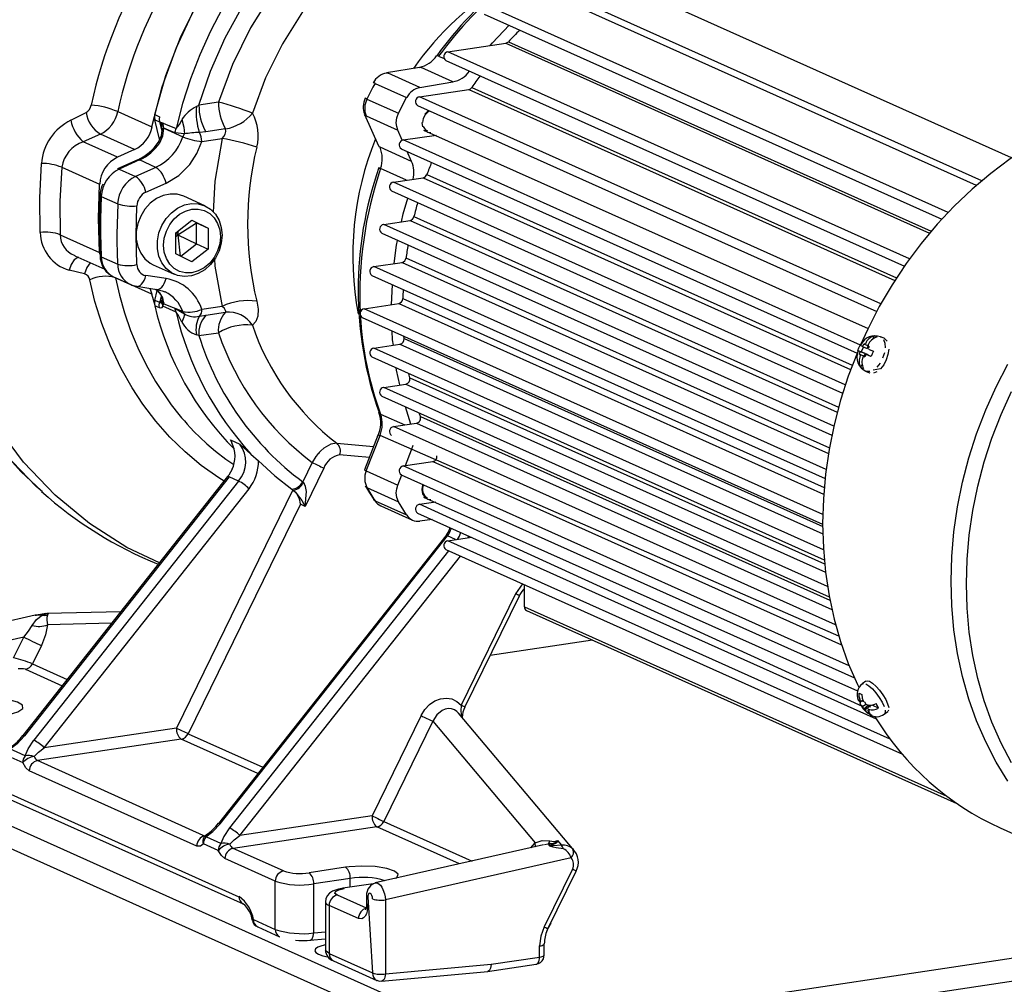
# Model space of a CAD drawing. Units: millimetres. Extents: x 43834 to 55963, y 69861 to 78440.
# Drawn here: x 54045 to 54255, y 73407 to 73613 of the extents above; entities that cross this region are included whole.
import ezdxf

# ---------------------------------------------------------------- set-up
doc = ezdxf.new("R2010")
doc.units = ezdxf.units.MM

# ---------------------------------------------------------------- blocks, each defined once
blk = doc.blocks.new('93020.01_MS - iso')
for p, q in [((-914.72, 404.17), (-998.09, 441.54)), ((-921.09, 399.3), (-1011.77, 439.95)), ((-922.23, 398.32), (-1012.64, 438.85)), ((-928.28, 392.54), (-1026.85, 436.73)), ((-1027.26, 434.85), (-929.64, 391.09)), ((-1035.05, 426.81), (-1022.64, 428.66)), ((-1022.64, 428.66), (-932.23, 388.13)), ((-1022.09, 428.97), (-931.89, 388.53)), ((-936.52, 382.64), (-1035.05, 426.81)), ((-1037.01, 425.87), (-1035.85, 425.35)), ((-1035.46, 424.93), (-937.62, 381.07)), ((-1041.12, 423.49), (-1048.13, 422.29)), ((-1033.99, 420.41), (-1040.74, 423.44)), ((-1041, 419.21), (-1047.75, 422.23)), ((-1041, 419.21), (-1033.99, 420.41)), ((-1050.58, 420.07), (-1043.83, 417.04)), ((-1041.09, 417.21), (-1030.57, 418.79)), ((-1030.57, 418.79), (-939.65, 378.03)), ((-1029.91, 419.22), (-939.29, 378.6)), ((-1083.99, 416.07), (-1088.16, 415.44)), ((-1052.3, 416.74), (-1045.55, 413.71)), ((-1045.55, 413.71), (-1043.83, 417.04)), ((-942.62, 373.07), (-1041.09, 417.21)), ((-1105.49, 414.05), (-1098.18, 410.77)), ((-1088.68, 415.11), (-1088.16, 415.44)), ((-1041.5, 415.33), (-943.52, 371.41)), ((-1115.47, 412.21), (-1112.24, 413.83)), ((-1097.59, 413.42), (-1096.59, 412.97)), ((-1097.57, 412.32), (-1093.03, 410.45)), ((-1096.54, 408.19), (-1097.57, 412.32)), ((-1096.57, 411.87), (-1096.07, 409.87)), ((-1052.79, 413.41), (-1049.83, 406.75)), ((-1052.46, 413.12), (-1045.71, 410.09)), ((-1096.23, 411.36), (-1096.14, 411.16)), ((-1096.21, 411.27), (-1096.11, 410.96)), ((-1096.14, 411.1), (-1096.04, 410.04)), ((-1095.63, 410.55), (-1095.86, 411.72)), ((-1095.63, 410.55), (-1095.64, 410.49)), ((-1095.64, 410.49), (-1091.59, 408.67)), ((-1093.32, 409.51), (-1095.63, 410.55)), ((-1086.66, 409.75), (-1088.07, 409.57)), ((-1082.49, 410.37), (-1086.66, 409.75)), ((-1044.76, 407.94), (-1045.71, 410.09)), ((-1040.22, 410.09), (-945.37, 367.79)), ((-1109.18, 409.23), (-1112.86, 407.62)), ((-1101.88, 405.96), (-1109.18, 409.23)), ((-1091.27, 409.28), (-1093.32, 409.51)), ((-1091.59, 408.67), (-1091.27, 409.28)), ((-1087.55, 407.64), (-1083.21, 408.29)), ((-1044.56, 408), (-1037.45, 409.06)), ((-946.98, 364.26), (-1044.56, 408)), ((-1105.51, 404.33), (-1112.86, 407.62)), ((-1101.88, 405.96), (-1105.51, 404.33)), ((-1042.76, 403.43), (-1049.51, 406.46)), ((-1044.97, 406.12), (-947.72, 362.53)), ((-1042.76, 403.43), (-1043.71, 405.56)), ((-1101.22, 403.76), (-1105.53, 401.82)), ((-1100.85, 403.73), (-1105.16, 401.79)), ((-1097.35, 402.16), (-1100.85, 403.73)), ((-1117.45, 402.18), (-1117.82, 394.93)), ((-1117.45, 402.18), (-1109.35, 398.55)), ((-1105.16, 401.79), (-1101.66, 400.22)), ((-1097.35, 402.16), (-1101.66, 400.22)), ((-1043.83, 399.42), (-1049.39, 401.91)), ((-1046.65, 399), (-1040.31, 399.94)), ((-1040.31, 399.94), (-949.08, 359.05)), ((-1039.51, 400.64), (-948.74, 359.95)), ((-1109.57, 391.24), (-1109.35, 398.55)), ((-1099.49, 396.85), (-1095.17, 398.79)), ((-950.22, 355.77), (-1046.65, 399)), ((-1109, 395.96), (-1105.5, 394.39)), ((-1086.87, 393.97), (-1091.37, 395.99)), ((-1047.05, 397.12), (-950.8, 353.97)), ((-1117.82, 394.93), (-1117.77, 387.77)), ((-1105.5, 394.39), (-1105.67, 387.94)), ((-1109.35, 383.99), (-1109.57, 391.24)), ((-1093.11, 388.16), (-1089.64, 390.91)), ((-1089.64, 390.91), (-1086.18, 389.19)), ((-1048.73, 389.99), (-1043.11, 390.83)), ((-1043.11, 390.83), (-951.94, 349.96)), ((-1042.28, 391.65), (-951.65, 351.03)), ((-1092.64, 387.79), (-1088.68, 390.31)), ((-1088.68, 390.31), (-1086.18, 389.19)), ((-1088.68, 385.85), (-1088.68, 390.31)), ((-1086.18, 389.19), (-1086.18, 384.73)), ((-952.68, 346.93), (-1048.73, 389.99)), ((-1117.77, 387.77), (-1109.35, 383.99)), ((-1093.11, 383.7), (-1093.11, 388.16)), ((-1092.64, 387.79), (-1093.11, 388.02)), ((-1093.11, 387.32), (-1092.64, 387.79)), ((-1092.64, 387.79), (-1092.55, 388.6)), ((-1092.64, 387.79), (-1092.16, 383.23)), ((-1092.64, 387.79), (-1088.68, 385.85)), ((-1049.14, 388.11), (-953.09, 345.05)), ((-1092.05, 383.18), (-1088.68, 385.85)), ((-1086.18, 384.73), (-1089.64, 381.98)), ((-1088.68, 385.85), (-1086.18, 384.73)), ((-1114.79, 383.4), (-1114.64, 383.34)), ((-1114.66, 383.29), (-1108.26, 380.42)), ((-1109.26, 383.58), (-1109.35, 383.99)), ((-1109, 383.1), (-1105.5, 381.53)), ((-1089.64, 381.98), (-1093.11, 383.7)), ((-1043.97, 382.83), (-953.62, 342.33)), ((-1097.92, 381.39), (-1093.42, 379.37)), ((-1050.82, 380.99), (-1044.82, 381.88)), ((-954.32, 337.72), (-1050.82, 380.99)), ((-1044.82, 381.88), (-953.83, 341.09)), ((-1112.56, 379.45), (-1115.84, 380.22)), ((-1106.27, 378.74), (-1102.77, 377.17)), ((-1098.18, 375.11), (-1105.99, 378.61)), ((-1095.17, 378.43), (-1099.49, 379.07)), ((-1051.23, 379.11), (-954.55, 335.76)), ((-1101.43, 376.78), (-1097.12, 376.13)), ((-1098.63, 376.36), (-1098.18, 375.11)), ((-1047.06, 372.85), (-1046.88, 377.16)), ((-1097.5, 372.68), (-1098.18, 375.11)), ((-1097.57, 373.74), (-1097.07, 375.89)), ((-1096.52, 375.37), (-1096.68, 375.54)), ((-1096.19, 374.7), (-1096.57, 373.29)), ((-1096.03, 374.15), (-1096.11, 373.79)), ((-1044.66, 374.15), (-954.73, 333.84)), ((-1096.59, 372.19), (-1097.59, 372.63)), ((-1091.59, 371.41), (-1097.57, 373.74)), ((-1095.88, 373.54), (-1095.64, 373.22)), ((-1095.86, 372.55), (-1095.62, 373.18)), ((-1093.03, 371.29), (-1095.86, 372.55)), ((-1093.03, 371.29), (-1093.32, 372.14)), ((-1093.32, 372.14), (-1091.27, 370.9)), ((-1083.21, 372.5), (-1087.55, 371.85)), ((-1052.91, 371.98), (-1045.53, 373.08)), ((-955.04, 328.1), (-1052.91, 371.98)), ((-1045.53, 373.08), (-954.84, 332.43)), ((-1091.27, 370.9), (-1091.59, 371.41)), ((-1088.07, 370.39), (-1086.66, 370.61)), ((-1086.66, 370.61), (-1082.49, 371.23)), ((-1053.32, 370.1), (-955.06, 326.05)), ((-1088.16, 366.26), (-1088.68, 366.46)), ((-1088.16, 366.26), (-1083.99, 366.88)), ((-1044.39, 365.62), (-1044.44, 366.12)), ((-1044.39, 365.62), (-954.98, 325.53)), ((-944.34, 365.51), (-944.05, 366.2)), ((-941.94, 365.69), (-942.71, 366.02)), ((-1050.82, 363.6), (-1045.26, 364.43)), ((-954.88, 320.59), (-1050.82, 363.6)), ((-1045.26, 364.43), (-955.03, 323.98)), ((-946.35, 363.88), (-946.81, 362.79)), ((-946.63, 364), (-946.55, 363.96)), ((-946.43, 364.23), (-946.55, 363.96)), ((-946.55, 363.96), (-945.54, 363.54)), ((-946.43, 364.23), (-946.3, 364.51)), ((-946.3, 364.51), (-946.16, 364.44)), ((-946.16, 364.44), (-946.01, 364.37)), ((-946.01, 364.37), (-945.4, 364.12)), ((-945.54, 363.54), (-945.32, 364.06)), ((-945.34, 364.27), (-945.41, 364.11)), ((-945.26, 364.04), (-945.41, 364.11)), ((-945.23, 363.7), (-945.35, 363.42)), ((-945.26, 364.04), (-945.1, 363.97)), ((-945.23, 363.7), (-945.1, 363.97)), ((-1051.23, 361.72), (-954.72, 318.45)), ((-947.51, 363.08), (-946.81, 362.79)), ((-947.14, 362.58), (-947.25, 362.3)), ((-947.1, 362.23), (-947.25, 362.3)), ((-946.25, 361.88), (-947.25, 362.3)), ((-947.14, 362.58), (-947.02, 362.85)), ((-947.02, 362.85), (-946.01, 362.43)), ((-947.02, 362.01), (-946.95, 362.17)), ((-946.01, 362.43), (-946.81, 362.79)), ((-946.42, 361.74), (-946.35, 361.9)), ((-946.35, 361.9), (-946.04, 361.77)), ((-946.2, 361.83), (-946.35, 361.9)), ((-946.01, 362.43), (-946.25, 361.88)), ((-946.05, 361.76), (-946.2, 361.83)), ((-945.94, 362.04), (-946.05, 361.76)), ((-945.94, 362.04), (-945.82, 362.32)), ((-945.82, 362.32), (-944.81, 361.9)), ((-945.73, 362.28), (-945.82, 362.32)), ((-944.7, 361.84), (-944.81, 361.9)), ((-946.91, 359.5), (-946.65, 360.12)), ((-1043.16, 357.23), (-954.63, 317.55)), ((-945.8, 358.64), (-945.86, 358.67)), ((-945.8, 358.64), (-945.03, 358.32)), ((-942.71, 359.19), (-944.24, 358.89)), ((-1048.73, 355.22), (-1044, 355.92)), ((-954.02, 312.76), (-1048.73, 355.22)), ((-1044, 355.92), (-954.44, 315.77)), ((-1049.14, 353.34), (-953.64, 310.52)), ((-1042.92, 347.39), (-1044.1, 351.08)), ((-1049.39, 349.53), (-1044.19, 347.2)), ((-1040.89, 349), (-953.5, 309.82)), ((-1046.65, 346.84), (-1041.7, 347.58)), ((-952.28, 304.53), (-1046.65, 346.84)), ((-1041.7, 347.58), (-953.09, 307.85)), ((-1049.88, 345.14), (-1052.83, 337.6)), ((-1052.46, 337.41), (-1049.51, 344.96)), ((-951.61, 302.17), (-1049.51, 344.96)), ((-1081.42, 344.04), (-1079.42, 343.14)), ((-1081.05, 343.41), (-1081.42, 344.04)), ((-1079.42, 343.14), (-1077.05, 341)), ((-1058.74, 343.31), (-1050.87, 342.61)), ((-1042.76, 341.93), (-1042.47, 342.9)), ((-1077.05, 341), (-1075.45, 339.56)), ((-1051.78, 340.27), (-1058.13, 340.84)), ((-1044.1, 338.52), (-1042.76, 341.93)), ((-1064, 339.21), (-1066, 335.1)), ((-1044.56, 338.46), (-1038.22, 339.4)), ((-949.37, 295.78), (-1044.56, 338.46)), ((-1038.22, 339.4), (-951.03, 300.32)), ((-1061.5, 338), (-1065.51, 329.82)), ((-1052.46, 337.41), (-1045.71, 334.39)), ((-1045.71, 334.39), (-1044.87, 336.54)), ((-1044.97, 336.58), (-948.29, 293.24)), ((-1082.04, 336.19), (-1125.74, 280.92)), ((-1081.7, 336.13), (-1125.4, 280.86)), ((-1079.7, 335.23), (-1123.4, 279.96)), ((-1079.7, 335.23), (-1081.7, 336.13)), ((-1065.85, 334.94), (-1066, 335.1)), ((-1121.17, 278.33), (-1077.47, 333.6)), ((-1068.09, 333.33), (-1092.95, 282.55)), ((-1068.31, 333.49), (-1068.09, 333.33)), ((-1068.09, 333.33), (-1067.95, 333.23)), ((-1052.3, 333.84), (-1045.55, 330.81)), ((-1066.51, 330.27), (-1090.46, 281.34)), ((-1065.51, 329.82), (-1066.51, 330.27)), ((-1050.58, 331.03), (-1043.83, 328)), ((-1049.32, 329.93), (-1042.57, 326.9)), ((-1043.83, 328), (-1045.55, 330.81)), ((-1041.09, 330.28), (-1037.57, 330.81)), ((-946.55, 287.15), (-1041.09, 330.28)), ((-1040.22, 331.77), (-947.61, 290.48)), ((-1041.5, 328.4), (-943.63, 284.53)), ((-1038.4, 327.01), (-1041, 326.68)), ((-1034.6, 325.31), (-1034.82, 324.65)), ((-1035.47, 323.57), (-1083.99, 262.2)), ((-1083.65, 262.14), (-1035.12, 323.52)), ((-1033.38, 322.74), (-1035.12, 323.52)), ((-1035.05, 322.49), (-1029.99, 323.24)), ((-940.62, 280.16), (-1035.05, 322.49)), ((-1030.6, 323.15), (-1030.63, 323.53)), ((-1034.91, 320.36), (-1081.65, 261.25)), ((-1035.46, 320.61), (-938.03, 276.94)), ((-1079.42, 259.62), (-1032.31, 319.2)), ((-1019.1, 313.28), (-1020.57, 311.18)), ((-1018.7, 308.4), (-1018.7, 313.1)), ((-1020.57, 311.18), (-1032.2, 287.41)), ((-1031.41, 286.98), (-1019.77, 310.75)), ((-1121.59, 306.59), (-1120.68, 306.88)), ((-1120.96, 306.95), (-1121.16, 306.89)), ((-1120.96, 306.95), (-1120.28, 306.97)), ((-1120.68, 306.88), (-1120.33, 306.91)), ((-1104.84, 307.35), (-1120.62, 306.98)), ((-1120.33, 306.91), (-1120.48, 306.62)), ((-1120.28, 306.97), (-1120.33, 306.91)), ((-1018.7, 308.4), (-928.54, 267.98)), ((-1018.25, 307.62), (-926.44, 266.46)), ((-1123.1, 306.6), (-1159.55, 298.37)), ((-1106.79, 304.89), (-1120.45, 304.57)), ((-1125.53, 301.96), (-1157.37, 294.78)), ((-1127.7, 297.53), (-1125.53, 301.96)), ((-1004.14, 301.3), (-1026, 298.03)), ((-1121.79, 300.15), (-1123.71, 296.25)), ((-1125.2, 295.08), (-1117.34, 291.55)), ((-1123.71, 296.25), (-1116.26, 292.91)), ((-945.81, 292.55), (-946.59, 291.99)), ((-947.1, 288.52), (-947.25, 288.6)), ((-947.14, 288.35), (-947.25, 288.6)), ((-947.14, 288.35), (-947.02, 288.11)), ((-947.11, 288.15), (-947.02, 288.11)), ((-947.1, 288.52), (-946.95, 288.46)), ((-947.02, 288.6), (-946.95, 288.46)), ((-947.02, 288.11), (-946.48, 288.5)), ((-946.38, 288.24), (-946.66, 288.37)), ((-946.42, 288.33), (-946.35, 288.19)), ((-946.2, 288.12), (-946.05, 288.06)), ((-946.05, 288.06), (-945.94, 287.81)), ((-946.55, 287.15), (-945.85, 287.64)), ((-946.43, 286.91), (-946.55, 287.15)), ((-946.3, 286.67), (-946.43, 286.91)), ((-946.3, 286.67), (-945.31, 287.39)), ((-946.16, 286.6), (-946.3, 286.67)), ((-946.16, 286.6), (-946.01, 286.53)), ((-946.01, 286.53), (-945.01, 287.25)), ((-945.94, 286.39), (-946.01, 286.53)), ((-945.94, 287.81), (-945.82, 287.57)), ((-945.26, 286.2), (-945.41, 286.26)), ((-945.34, 286.12), (-945.41, 286.26)), ((-945.26, 286.57), (-945.35, 286.61)), ((-945.23, 286.37), (-945.35, 286.61)), ((-945.01, 287.25), (-945.31, 287.39)), ((-945.26, 286.2), (-945.1, 286.13)), ((-945.23, 286.37), (-945.1, 286.13)), ((-944.86, 286.96), (-945.01, 287.25)), ((-943.12, 286.78), (-944.34, 287.33)), ((-941.92, 285.5), (-941.15, 286.05)), ((-1040.74, 285.2), (-1051.2, 263.83)), ((-1038.25, 283.99), (-1048.71, 262.63)), ((-1038.25, 283.99), (-1016.41, 258.09)), ((-1008.08, 256.45), (-1032.75, 285.7)), ((-944.97, 285.54), (-945.07, 285.47)), ((-1125.26, 276.6), (-1138.62, 282.76)), ((-1092.95, 282.55), (-1121.17, 278.33)), ((-1091.95, 280.17), (-1122.62, 275.59)), ((-1075.59, 272.83), (-1091.95, 280.17)), ((-1090.46, 281.34), (-1074.51, 274.2)), ((-1163.61, 277.47), (-1027.61, 216.5)), ((-1128.94, 276.58), (-1125.77, 275.16)), ((-1083.51, 257.89), (-1122.62, 275.59)), ((-1088.61, 257.37), (-1124.36, 273.39)), ((-1163.61, 272.64), (-1027.61, 211.67)), ((-1132.61, 270.33), (-1079.61, 246.57)), ((-1131.69, 268.77), (-1078.69, 245.01)), ((-1051.2, 263.83), (-1079.42, 259.62)), ((-1050.2, 261.45), (-1080.87, 256.87)), ((-1032.58, 253.55), (-1050.2, 261.45)), ((-1048.71, 262.63), (-1029.84, 254.17)), ((-917.17, 261.25), (-889.77, 248.96)), ((-1011.64, 258.55), (-1010.8, 257.56)), ((-1084.02, 256.44), (-1087.19, 257.87)), ((-1070.12, 252.05), (-1080.87, 256.87)), ((-1014.66, 257.6), (-1050.55, 249.5)), ((-1017.35, 256.99), (-1016.41, 258.09)), ((-1013.6, 257.8), (-1014.44, 257.61)), ((-1013.11, 257.88), (-1013.6, 257.8)), ((-1008.33, 256.71), (-1008.12, 256.42)), ((-1071.86, 249.86), (-1082.61, 254.68)), ((-1008.74, 254.85), (-1048.37, 245.9)), ((-1056.87, 252.84), (-1064.66, 251.67)), ((-1056.12, 252.93), (-1056.87, 252.84)), ((-1008.47, 252.45), (-1014.51, 240.11)), ((-1055.87, 250.46), (-1063.66, 249.29)), ((-1055.87, 248.59), (-1055.87, 250.46)), ((-1013.71, 239.68), (-1007.67, 252.02)), ((-1071.86, 239.59), (-1071.86, 249.86)), ((-1063.66, 238.82), (-1063.66, 249.29)), ((-1050.95, 249.33), (-1057.46, 248.36)), ((-1052.37, 244.09), (-1058.62, 246.9)), ((-1052.37, 246.8), (-1052.37, 245.13)), ((-1052.11, 246.54), (-1051.11, 230.29)), ((-1048.37, 245.9), (-1048.37, 230.1)), ((-828.42, 246.26), (-1027.61, 216.5)), ((-1061.16, 245.48), (-1061.16, 235.18)), ((-1054.11, 241.9), (-1060.36, 244.7)), ((-1060.36, 244.7), (-1060.36, 234.43)), ((-1076.54, 241.69), (-1071.86, 239.59)), ((-1075.62, 240.12), (-1070.94, 238.02)), ((-1027.61, 211.67), (-828.42, 241.43)), ((-1064.48, 237.27), (-1061.16, 237.58)), ((-1063.66, 238.82), (-1061.16, 239.04)), ((-1067.52, 237.29), (-1066.8, 237.23)), ((-1015.46, 233.69), (-1015.46, 236.05)), ((-1014.46, 234.14), (-1014.46, 236.49)), ((-1060.36, 234.43), (-1051.11, 230.29)), ((-1025.81, 232.15), (-1015.46, 233.69)), ((-1059.44, 232.87), (-1050.19, 228.72)), ((-1048.37, 230.1), (-1025.81, 232.15)), ((-1026.56, 230.61), (-1016.17, 232.17)), ((-1049.19, 228.55), (-1026.54, 230.61))]:
    blk.add_line(p, q)
at = {"flags": 128}
for points in [[(-1121.54, 332.95), (-1122.86, 334.04), (-1129.57, 341.06), (-1135.54, 348.97), (-1140.69, 357.71), (-1144.94, 367.21), (-1148.22, 377.38), (-1150.5, 388.1), (-1151.72, 399.25), (-1151.83, 410.71), (-1150.8, 422.37), (-1148.64, 434.06), (-1145.34, 445.64), (-1142.14, 454.17), (-1138.33, 462.48), (-1133.93, 470.52), (-1128.96, 478.21), (-1123.47, 485.5), (-1117.49, 492.33), (-1111.05, 498.63), (-1104.21, 504.34)], [(-1130.91, 342.55), (-1126.17, 337.27), (-1121.79, 333.16)], [(-1096.6, 317.78), (-1103.52, 321.09), (-1111.49, 326.17), (-1118.87, 332.26), (-1125.6, 339.28), (-1131.59, 347.2), (-1136.75, 355.94), (-1141.01, 365.45), (-1144.31, 375.63), (-1146.59, 386.35), (-1147.82, 397.5), (-1147.94, 408.97), (-1146.92, 420.62), (-1144.76, 432.32), (-1141.46, 443.91), (-1138.26, 452.43), (-1134.46, 460.75), (-1130.06, 468.79), (-1125.11, 476.48), (-1119.62, 483.78), (-1113.65, 490.61), (-1107.22, 496.91), (-1100.39, 502.63)], [(-1098.18, 410.77), (-1095.98, 419.35), (-1092.97, 427.73), (-1089.19, 435.81), (-1084.69, 443.47), (-1079.51, 450.64), (-1073.73, 457.21), (-1067.42, 463.11), (-1060.65, 468.26), (-1053.51, 472.61), (-1046.08, 476.09), (-1038.47, 478.66), (-1030.76, 480.29)], [(-1097.59, 413.42), (-1095.21, 421.74), (-1092.08, 429.84), (-1088.22, 437.61), (-1083.68, 444.99), (-1078.52, 451.86), (-1072.79, 458.16), (-1066.57, 463.81), (-1059.93, 468.75), (-1052.95, 472.91), (-1045.7, 476.24), (-1038.28, 478.71), (-1030.76, 480.29)], [(-1026.01, 478.16), (-1030.8, 477.26), (-1035.57, 475.99), (-1040.29, 474.37), (-1044.94, 472.39), (-1049.51, 470.07), (-1053.96, 467.42), (-1058.27, 464.45), (-1062.43, 461.18), (-1066.42, 457.62), (-1070.21, 453.78), (-1073.8, 449.7), (-1077.15, 445.38), (-1080.26, 440.85), (-1083.11, 436.12), (-1085.69, 431.23), (-1087.98, 426.19), (-1089.97, 421.03), (-1091.66, 415.78), (-1093.03, 410.45)], [(-1088.16, 415.44), (-1085.68, 422.66), (-1082.54, 429.79), (-1078.75, 436.73), (-1074.28, 443.46), (-1069.23, 449.75), (-1063.65, 455.52), (-1057.64, 460.68), (-1051.29, 465.13), (-1044.69, 468.83), (-1038.04, 471.72), (-1031.37, 473.83), (-1024.76, 475.18), (-1018.15, 475.81), (-1015.46, 475.76)], [(-1040.35, 466.3), (-1047.43, 462.73), (-1054.33, 458.2), (-1060.91, 452.74), (-1066.99, 446.45), (-1072.44, 439.47), (-1077.13, 431.95), (-1080.99, 424.09), (-1083.99, 416.07)], [(-1036.65, 459.88), (-1043.32, 456.5), (-1049.69, 452.29), (-1055.65, 447.31), (-1061.14, 441.63), (-1066.06, 435.33), (-1070.34, 428.51), (-1073.93, 421.27), (-1076.76, 413.7)], [(-1025.99, 428.16), (-1025.53, 428.74), (-1021.94, 432.46)], [(-1022.64, 428.66), (-1022.35, 428.76), (-1022.09, 428.97)], [(-1041.12, 423.49), (-1040.98, 423.5), (-1040.74, 423.44)], [(-1048.13, 422.29), (-1047.99, 422.3), (-1047.75, 422.23)], [(-883.26, 416.97), (-887.96, 416.09), (-892.63, 414.88), (-897.27, 413.34), (-901.84, 411.46), (-906.34, 409.27), (-910.74, 406.77), (-915.02, 403.96), (-919.16, 400.87), (-923.15, 397.51), (-926.97, 393.89), (-930.6, 390.02), (-934.03, 385.93), (-937.24, 381.62), (-940.22, 377.13), (-942.96, 372.46), (-945.44, 367.64), (-947.02, 364.17)], [(-1038.85, 414.15), (-1039.21, 413.97), (-1039.86, 413.39), (-1040.29, 412.61), (-1040.44, 411.74)], [(-1039.08, 414.25), (-1039.28, 414.14), (-1039.98, 413.51)], [(-1097.59, 413.42), (-1097.65, 412.86), (-1097.57, 412.32)], [(-1096.59, 412.97), (-1096.65, 412.41), (-1096.57, 411.87)], [(-1091.82, 412.34), (-1091.37, 410.7), (-1091.27, 409.28)], [(-1052.46, 413.12), (-1052.67, 413.25), (-1052.79, 413.41)], [(-1046.04, 411.67), (-1045.91, 412.71), (-1045.55, 413.71)], [(-1096.04, 410.08), (-1096.21, 408.9), (-1096.86, 407.48)], [(-1096.52, 407.42), (-1095.85, 408.86), (-1095.64, 410.49)], [(-1096.11, 411.13), (-1096.11, 411.33), (-1095.86, 411.72)], [(-1096.03, 410.06), (-1096.04, 410.08), (-1095.99, 410.23), (-1095.85, 410.37)], [(-1095.63, 410.55), (-1095.74, 410.5), (-1095.77, 410.48), (-1095.79, 410.47), (-1095.8, 410.44), (-1095.83, 410.39), (-1095.84, 410.38), (-1095.85, 410.37)], [(-1045.71, 410.09), (-1045.95, 410.85), (-1046.04, 411.67)], [(-1040.61, 411.71), (-1040.45, 410.81)], [(-1040.29, 410.91), (-1039.86, 410.25), (-1039.39, 409.94)], [(-1039.98, 410.1), (-1039.28, 409.68), (-1038.64, 409.6)], [(-1090.13, 402.79), (-1088.63, 405.1), (-1087.55, 407.64)], [(-1083.21, 408.29), (-1084.77, 399.23), (-1085.15, 392.63)], [(-1096.82, 407.47), (-1096.8, 407.51), (-1096.52, 407.42)], [(-1049.83, 406.75), (-1049.72, 406.59), (-1049.51, 406.46)], [(-915.56, 271.2), (-918.04, 275.28), (-920.25, 279.57), (-922.19, 284.05), (-923.85, 288.71), (-925.21, 293.52), (-926.28, 298.47), (-927.04, 303.52), (-927.5, 308.67), (-927.66, 313.88), (-927.5, 319.14), (-927.04, 324.42), (-926.28, 329.71), (-925.21, 334.97), (-923.85, 340.19), (-922.19, 345.34), (-920.25, 350.4), (-918.04, 355.36), (-915.56, 360.18)], [(-1122.01, 388.26), (-1122.12, 395.63), (-1121.79, 402.99)], [(-1095.17, 398.79), (-1092.46, 400.45), (-1090.13, 402.79)], [(-924.39, 313.28), (-924.24, 318.49), (-923.78, 323.72), (-923.01, 328.95), (-921.95, 334.16), (-920.58, 339.33), (-918.93, 344.42), (-916.99, 349.43), (-914.77, 354.32)], [(-914.77, 275.11), (-916.99, 279.35), (-918.93, 283.77), (-920.58, 288.37), (-921.95, 293.13), (-923.01, 298.02), (-923.78, 303.02), (-924.24, 308.12), (-924.39, 313.28)], [(-1091.37, 395.99), (-1091.4, 396), (-1092.79, 396.41), (-1094.27, 396.46), (-1095.76, 396.14), (-1097.21, 395.48), (-1098.53, 394.5), (-1099.67, 393.25), (-1100.58, 391.78), (-1101.21, 390.17), (-1101.53, 388.49), (-1101.53, 386.82), (-1101.21, 385.24), (-1100.58, 383.82), (-1099.67, 382.62), (-1098.53, 381.71), (-1097.92, 381.39)], [(-1044.93, 390.56), (-1044.58, 392.25), (-1043.61, 395.57)], [(-1101.41, 381.42), (-1101.57, 387.65), (-1101.41, 393.94)], [(-1083.21, 387.7), (-1083.38, 386.02), (-1083.86, 384.36), (-1084.63, 382.82), (-1085.66, 381.45), (-1086.9, 380.33), (-1088.29, 379.5), (-1089.77, 379.01), (-1091.26, 378.88), (-1092.71, 379.11), (-1094.03, 379.69), (-1095.17, 380.6), (-1096.08, 381.8), (-1096.71, 383.22), (-1097.03, 384.8), (-1097.03, 386.48), (-1096.71, 388.16), (-1096.08, 389.77), (-1095.17, 391.23), (-1094.03, 392.48), (-1092.71, 393.46), (-1091.26, 394.13), (-1089.77, 394.44), (-1088.29, 394.39), (-1086.9, 393.98), (-1085.66, 393.23), (-1084.63, 392.17), (-1083.86, 390.85), (-1083.38, 389.34), (-1083.21, 387.7)], [(-1095.71, 385.54), (-1095.55, 387.07), (-1095.1, 388.56), (-1094.38, 389.95), (-1093.42, 391.17), (-1092.27, 392.14), (-1090.99, 392.84), (-1089.64, 393.21), (-1088.29, 393.24), (-1087.01, 392.93), (-1085.86, 392.3), (-1084.9, 391.37), (-1084.18, 390.2), (-1083.73, 388.83), (-1083.58, 387.35), (-1083.73, 385.82), (-1084.18, 384.33), (-1084.9, 382.94), (-1085.86, 381.72), (-1087.01, 380.75), (-1088.29, 380.06), (-1089.64, 379.68), (-1090.99, 379.65), (-1092.27, 379.96), (-1093.42, 380.59), (-1094.38, 381.52), (-1095.1, 382.7), (-1095.55, 384.06), (-1095.71, 385.54)], [(-1046.46, 381.64), (-1045.97, 385.53), (-1045.75, 386.59)], [(-1113.8, 382.93), (-1114.03, 382.95), (-1114.75, 382.44), (-1115.39, 381.45), (-1115.84, 380.22)], [(-1084.86, 382.66), (-1084.77, 381.1), (-1083.21, 372.5)], [(-1111.35, 381.81), (-1112.08, 380.76), (-1112.56, 379.45)], [(-1105.99, 378.61), (-1105.12, 374.86), (-1104.04, 371.11), (-1102.74, 367.38), (-1101.22, 363.68), (-1099.45, 360.04), (-1097.44, 356.48), (-1094.05, 351.47), (-1093.54, 350.8), (-1093, 350.11), (-1092.44, 349.43), (-1091.87, 348.74), (-1091.27, 348.05), (-1090.66, 347.36), (-1090.05, 346.69), (-1089.16, 345.76), (-1087.97, 344.58), (-1086.48, 343.19), (-1084.65, 341.61), (-1082.45, 339.9), (-1080.73, 338.78)], [(-1101.44, 376.78), (-1101.36, 376.77), (-1101.04, 376.81), (-1100.71, 376.96), (-1100.4, 377.22), (-1100.12, 377.58), (-1099.86, 378.02), (-1099.65, 378.52), (-1099.49, 379.07)], [(-1097.12, 376.13), (-1097.04, 376.12), (-1096.72, 376.16), (-1096.4, 376.31), (-1096.09, 376.57), (-1095.8, 376.93), (-1095.55, 377.37), (-1095.33, 377.87), (-1095.17, 378.43)], [(-1082.8, 335.23), (-1083.94, 335.91), (-1087.65, 338.56), (-1091.13, 341.47), (-1094.37, 344.63), (-1097.37, 348.02), (-1100.11, 351.63), (-1102.42, 355.13), (-1104.76, 359.26), (-1107.04, 364.08), (-1108.88, 368.84), (-1110.34, 373.55), (-1111.47, 378.18)], [(-1102.79, 377.22), (-1102.46, 377.04), (-1101.43, 376.78)], [(-1097.42, 376.18), (-1097.07, 375.89), (-1096.74, 375.49)], [(-1096.52, 375.37), (-1096.96, 375.84), (-1097.32, 376.16)], [(-1097.12, 376.12), (-1095.99, 375.85), (-1095.4, 375.57)], [(-1096.76, 375.57), (-1096.23, 374.8), (-1096.04, 374.11)], [(-1095.64, 373.22), (-1095.85, 374.3), (-1096.52, 375.37)], [(-1096.03, 374.12), (-1096.03, 374.01), (-1095.88, 373.54)], [(-1095.5, 375.66), (-1095.5, 375.66), (-1095.36, 375.59)], [(-1097.57, 373.74), (-1097.65, 373.18), (-1097.59, 372.63)], [(-1096.59, 372.19), (-1096.65, 372.74), (-1096.57, 373.29)], [(-1095.86, 372.55), (-1096.17, 372.16), (-1096.37, 372.13), (-1096.59, 372.19)], [(-1096.11, 373.79), (-1096.33, 373.36), (-1096.45, 373.28), (-1096.57, 373.29)], [(-1096.11, 373.79), (-1096.11, 373.17), (-1095.86, 372.55)], [(-1082.49, 371.23), (-1082.39, 371.4), (-1082.46, 371.65), (-1082.72, 372.02), (-1083.21, 372.5)], [(-1075.83, 373.6), (-1075.55, 371.89), (-1075.6, 370.41), (-1076.01, 369.24), (-1076.76, 368.49)], [(-1091.27, 370.9), (-1091.37, 370.21), (-1091.82, 369.15)], [(-1046.67, 364.22), (-1046.82, 365.38), (-1046.9, 367.22)], [(-942.71, 366.02), (-942.54, 365.93)], [(-941.94, 365.69), (-941.76, 365.61), (-941.29, 365.1)], [(-947.51, 363.08), (-947.3, 363.65), (-947.03, 364.19)], [(-947.03, 364.19), (-946.92, 364.12), (-946.63, 364)], [(-942.06, 365.42), (-941.78, 364.64), (-941.71, 363.66)], [(-947.49, 363.06), (-947.65, 362.69), (-949.59, 357.62), (-951.25, 352.47), (-952.61, 347.25), (-953.68, 341.99), (-954.44, 336.71), (-954.9, 331.42), (-955.06, 326.16), (-954.9, 320.95), (-954.44, 315.8), (-953.68, 310.75), (-952.61, 305.8), (-951.25, 300.99), (-949.59, 296.34), (-947.65, 291.85), (-947.35, 291.23)], [(-947.11, 362.89), (-947.4, 363.03), (-947.51, 363.08)], [(-944.71, 361.83), (-945.31, 362.09), (-945.73, 362.28)], [(-945.26, 363.38), (-944.8, 363.18), (-944.23, 362.93)], [(-944.23, 362.93), (-944.5, 362.39), (-944.71, 361.83)], [(-941.88, 362.56), (-942.25, 361.43)], [(-940.94, 363.34), (-941.11, 362.23), (-941.48, 361.11)], [(-1045.28, 355.73), (-1045.97, 358.87), (-1046.04, 359.39)], [(-942.81, 360.39), (-943.49, 359.52)], [(-941.48, 361.11), (-942.03, 360.06), (-942.71, 359.19)], [(-1043.16, 357.23), (-1043.27, 357.8), (-1043.35, 358.19)], [(-944.99, 358.58), (-945.67, 358.59), (-945.8, 358.64)], [(-944.9, 358.27), (-945.03, 358.32)], [(-943.46, 358.57), (-944.21, 358.25)], [(-1040.89, 349), (-1041.08, 349.56), (-1041.14, 349.75)], [(-1058.74, 343.31), (-1059.99, 343.13), (-1061.48, 342.28), (-1062.13, 341.71), (-1062.48, 341.34), (-1062.67, 341.14), (-1062.76, 341.04), (-1062.8, 340.98), (-1062.82, 340.95), (-1062.84, 340.94), (-1062.84, 340.93), (-1062.84, 340.93), (-1062.85, 340.93), (-1062.85, 340.93), (-1062.85, 340.93), (-1062.85, 340.93), (-1062.85, 340.93), (-1062.85, 340.93), (-1062.85, 340.93), (-1062.85, 340.93), (-1062.85, 340.93), (-1062.89, 340.87), (-1063.21, 340.46), (-1064, 339.21)], [(-1075.45, 339.56), (-1071.99, 336.37), (-1068.31, 333.49)], [(-1081.09, 337.76), (-1081.79, 336.52), (-1082.05, 336.19)], [(-1065.51, 329.82), (-1065.23, 332.98), (-1065.4, 334.06), (-1065.6, 334.6), (-1065.72, 334.8), (-1065.85, 334.94)], [(-1052.3, 333.84), (-1052.51, 333.98), (-1052.61, 334.12)], [(-1052.58, 334.12), (-1051.78, 332.71), (-1050.85, 331.29)], [(-1046.04, 332.71), (-1045.95, 333.56), (-1045.71, 334.39)], [(-1040.38, 334.52), (-1040.45, 334.34), (-1040.61, 333.4), (-1040.45, 332.5), (-1039.98, 331.78), (-1039.28, 331.36), (-1038.64, 331.29)], [(-1067.95, 333.23), (-1067.57, 332.87), (-1067.2, 332.37)], [(-1067.2, 332.37), (-1066.22, 331.07), (-1065.51, 329.82)], [(-1045.55, 330.81), (-1045.91, 331.71), (-1046.04, 332.71)], [(-1050.87, 331.27), (-1050.79, 331.17), (-1050.58, 331.03)], [(-1034.82, 324.65), (-1035.4, 323.67), (-1035.47, 323.58)], [(-1120.28, 306.97), (-1121.61, 306.78), (-1122.47, 306.67), (-1122.73, 306.64), (-1122.82, 306.63), (-1122.88, 306.62), (-1122.89, 306.62), (-1122.9, 306.62), (-1122.91, 306.62), (-1122.91, 306.62), (-1122.9, 306.63), (-1122.86, 306.63), (-1122.12, 306.76), (-1120.96, 306.95)], [(-1121.16, 306.91), (-1122.79, 306.62), (-1122.81, 306.61)], [(-1120.68, 306.88), (-1120.48, 306.93), (-1120.28, 306.97)], [(-1123.74, 304.42), (-1122.83, 305.68), (-1121.59, 306.59)], [(-1123.1, 306.6), (-1123.08, 306.6), (-1122.81, 306.6)], [(-1121.59, 306.59), (-1122.18, 306.59), (-1122.63, 306.59), (-1122.81, 306.6), (-1122.95, 306.6), (-1123.05, 306.6), (-1123.1, 306.6), (-1123.1, 306.6)], [(-1121.59, 306.59), (-1121.02, 306.55), (-1120.48, 306.62)], [(-1125.53, 301.96), (-1124.51, 303.2), (-1123.74, 304.42)], [(-1120.45, 304.57), (-1120.89, 302.44), (-1121.79, 300.15)], [(-946.58, 292), (-946.35, 292.07)], [(-945.81, 292.55), (-945.57, 292.63), (-945.05, 292.51)], [(-945.05, 292.51), (-944.39, 292.1), (-943.65, 291.44), (-942.9, 290.6), (-942.19, 289.64), (-941.6, 288.64), (-941.18, 287.71), (-940.96, 286.92)], [(-945.83, 291.95), (-945.17, 291.55), (-944.43, 290.89), (-943.67, 290.04), (-942.97, 289.08), (-942.38, 288.09), (-941.95, 287.16)], [(-1128.64, 285.46), (-1126.79, 285.98), (-1125.73, 286.68), (-1125.79, 287.44), (-1126.85, 288.08), (-1128.73, 288.59), (-1131.39, 288.91), (-1134.31, 288.93), (-1136.87, 288.7)], [(-1040.74, 285.2), (-1039.94, 286.49), (-1038.95, 287.54), (-1037.81, 288.32), (-1036.59, 288.79), (-1035.36, 288.94), (-1034.18, 288.75), (-1033.11, 288.24), (-1032.2, 287.41)], [(-947.47, 288.51), (-947.47, 288.49), (-947.2, 288.2), (-947.11, 288.15)], [(-947.02, 288.6), (-947.24, 289.26), (-947.27, 289.96)], [(-947.27, 289.96), (-947, 289.81), (-946.67, 289.69)], [(-946.63, 287.19), (-946.93, 287.41), (-947.03, 287.82), (-946.88, 288.19)], [(-946.67, 289.69), (-946.63, 288.94), (-946.42, 288.33)], [(-1032.77, 285.69), (-1033.11, 286.06), (-1033.64, 286.42), (-1034.25, 286.63), (-1034.91, 286.69), (-1035.6, 286.59), (-1036.26, 286.32), (-1037.4, 285.39), (-1038.25, 283.99)], [(-1032.2, 287.41), (-1032.29, 286.17), (-1032.16, 285)], [(-945.07, 285.47), (-945.6, 285.88), (-945.94, 286.39)], [(-945.34, 286.12), (-944.97, 285.58), (-944.47, 285.2)], [(-941.73, 286.36), (-941.74, 285.78), (-941.92, 285.49)], [(-940.97, 286.34), (-941.15, 286.05)], [(-944.47, 285.2), (-944.8, 285.32), (-945.07, 285.47)], [(-1125.4, 280.86), (-1126.94, 279.19), (-1128.43, 278.02)], [(-1125.71, 280.89), (-1125.69, 280.94), (-1125.4, 280.86)], [(-1125.26, 276.6), (-1124.62, 278.13), (-1123.4, 279.96)], [(-1123.33, 276.47), (-1122.38, 277.4), (-1121.17, 278.33)], [(-1124.36, 273.39), (-1125.12, 274.03), (-1125.77, 275.16)], [(-1086.68, 259.31), (-1085.19, 260.48), (-1083.65, 262.14)], [(-1083.96, 262.18), (-1083.94, 262.23), (-1083.65, 262.14)], [(-1081.65, 261.25), (-1082.87, 259.42), (-1083.51, 257.89)], [(-1086.53, 259.8), (-1087.08, 259.29), (-1087.12, 259.23)], [(-1087.12, 259.25), (-1087.12, 259.24), (-1087.12, 259.25)], [(-1086.52, 259.8), (-1086.57, 259.78), (-1086.67, 259.59), (-1086.68, 259.31)], [(-1081.58, 257.75), (-1080.63, 258.68), (-1079.42, 259.62)], [(-1016.41, 258.09), (-1014.94, 258.52), (-1013.26, 258.5)], [(-1013.6, 257.8), (-1013.41, 258.06), (-1013.26, 258.5)], [(-1012.65, 257.72), (-1011.84, 258.05), (-1011.65, 258.29), (-1011.64, 258.55)], [(-1087.19, 257.87), (-1087.84, 257.32), (-1088.61, 257.37)], [(-1082.61, 254.68), (-1083.37, 255.32), (-1084.02, 256.44)], [(-1016.4, 257.21), (-1016.35, 257.32), (-1016.41, 258.09)], [(-1010.37, 256.76), (-1011.93, 256.98), (-1012.57, 257.11), (-1013.09, 257.28), (-1013.28, 257.37), (-1013.41, 257.48), (-1013.45, 257.56), (-1013.44, 257.64), (-1013.11, 257.88)], [(-1010.8, 257.56), (-1012.59, 257.41), (-1013.03, 257.41), (-1013.12, 257.42), (-1013.19, 257.44), (-1013.22, 257.45), (-1013.24, 257.46), (-1013.25, 257.48), (-1013.25, 257.49), (-1013.22, 257.52), (-1012.99, 257.61), (-1012.65, 257.72)], [(-1012.65, 257.72), (-1012.88, 257.83), (-1013.11, 257.88)], [(-1010.37, 256.76), (-1010.57, 257.22), (-1010.8, 257.56)], [(-1046.16, 250.49), (-1045.93, 250.6), (-1045.66, 251.36), (-1046.42, 252.03), (-1048.07, 252.59), (-1050.58, 252.98), (-1053.47, 253.09), (-1056.12, 252.93)], [(-1057.45, 248.35), (-1057.66, 248.32), (-1058.35, 248.18), (-1059.02, 247.99), (-1059.67, 247.72), (-1060.29, 247.3), (-1060.76, 246.77), (-1061.07, 246.1), (-1061.13, 245.49)], [(-1058.62, 246.9), (-1059.13, 247.28), (-1059.02, 247.68), (-1058.33, 248.04), (-1057.16, 248.31)], [(-1057.45, 248.36), (-1057.35, 248.36), (-1057.16, 248.31)], [(-1050.5, 249.49), (-1049.99, 249.45), (-1049.42, 248.99), (-1049.15, 248.6), (-1048.89, 248.13), (-1048.55, 247.14), (-1048.44, 246.55), (-1048.37, 245.9)], [(-1052.34, 246.79), (-1052.36, 246.73), (-1052.11, 246.54)], [(-1051.11, 246.09), (-1051.12, 246.29), (-1051.15, 246.49), (-1051.26, 246.85), (-1051.42, 247.13), (-1051.61, 247.28), (-1051.8, 247.3), (-1051.96, 247.16), (-1052.07, 246.9), (-1052.1, 246.73), (-1052.11, 246.54)], [(-1052.11, 244.87), (-1052.25, 243.51), (-1052.43, 242.9), (-1052.69, 242.4), (-1053.01, 242.04), (-1053.37, 241.84), (-1054.11, 241.9)], [(-1052.37, 245.13), (-1052.38, 244.82), (-1052.43, 244.37), (-1052.51, 244.05), (-1052.58, 243.84), (-1052.62, 243.78), (-1052.62, 243.78)], [(-1076.71, 241.46), (-1076.74, 241.5), (-1076.54, 241.69)], [(-1014.51, 240.11), (-1015.22, 238.12), (-1015.46, 236.05)], [(-1013.82, 239.45), (-1013.12, 240.69), (-1013.01, 240.83)], [(-1064.48, 237.28), (-1064.35, 237.3), (-1064.02, 237.57), (-1063.77, 238.11), (-1063.66, 238.82)], [(-1061.16, 236.27), (-1061.9, 236.09), (-1062.76, 235.77), (-1063.29, 235.41), (-1063.44, 235.02), (-1063.22, 234.64), (-1062.64, 234.28)], [(-1015.46, 236.05), (-1015.15, 236.11), (-1014.88, 236.18), (-1014.67, 236.27), (-1014.53, 236.36), (-1014.47, 236.46), (-1014.46, 236.5)], [(-1062.64, 234.28), (-1061.73, 233.97), (-1060.69, 233.75)], [(-1060.36, 234.43), (-1061.1, 234.98), (-1061.14, 235.18)], [(-1016.17, 232.17), (-1016.08, 232.19), (-1015.91, 232.29), (-1015.76, 232.46), (-1015.63, 232.7), (-1015.54, 232.99), (-1015.48, 233.33), (-1015.46, 233.69)], [(-1015.46, 233.69), (-1015.15, 233.75), (-1014.88, 233.83), (-1014.67, 233.91), (-1014.53, 234.01), (-1014.47, 234.11), (-1014.46, 234.14)], [(-1014.64, 233.33), (-1014.47, 234.06), (-1014.47, 234.14)], [(-1025.81, 232.15), (-1025.85, 231.69), (-1025.93, 231.34), (-1026.14, 230.91), (-1026.3, 230.73), (-1026.48, 230.63), (-1026.59, 230.64)], [(-1048.37, 230.1), (-1048.41, 229.73), (-1048.48, 229.39), (-1048.59, 229.09), (-1048.73, 228.85), (-1048.89, 228.68), (-1049.07, 228.58), (-1049.19, 228.55)], [(-1050.18, 228.75), (-1049.72, 228.57), (-1049.19, 228.58)]]:
    blk.add_lwpolyline(points, dxfattribs=at)
for centre, radius, start, end in [((-1014.85, 394.94), 98.45, 127.7579, 167.9731), ((-1013.73, 394.14), 93.9, 127.8068, 167.7555), ((-989.33, 386.25), 64.67, 120.531, 145.0709), ((-974.47, 380.86), 77.43, 128.0327, 144.3875), ((-970.59, 377.5), 82.16, 128.6241, 143.9349), ((-964.29, 374.78), 79.23, 134.341, 136.8483), ((-1034.88, 425.79), 1.03, 99.2777, 236.1514), ((-1042.19, 429.13), 5.72, 280.8854, 326.3266), ((-1037.3, 425.51), 0.465, 51.4113, 106.4306), ((-1035.07, 426.08), 5.78, 280.8346, 323.763), ((-1047.39, 418.31), 4.04, 100.5239, 152.1461), ((-961.12, 372.09), 83.39, 143.5234, 145.5826), ((-962.44, 372.39), 100.21, 151.5919, 153.7334), ((-1051.08, 419.26), 0.949, 58.3903, 83.4529), ((-1040.16, 415.18), 4.11, 101.7881, 153.0988), ((-1030.75, 419.77), 0.998, 280.2495, 326.971), ((-1101.71, 349.72), 68.68, 68.6952, 75.0421), ((-1072.96, 415.93), 11.03, 179.2832, 210.2459), ((-1048.96, 415.04), 4.15, 153.4981, 203.0132), ((-1048.46, 414.75), 4.33, 152.6243, 202.1665), ((-1053.15, 415.15), 1.81, 61.9119, 74.9202), ((-1040.92, 416.19), 1.03, 99.2777, 236.1514), ((-1113.52, 415.88), 2.42, 301.9647, 349.8394), ((-1112.94, 396.14), 19.4, 67.4194, 84.6805), ((-1112.22, 415.38), 6.86, 296.3083, 348.8518), ((-1085.59, 408.45), 7.34, 114.8515, 148.0586), ((-1074.81, 413.82), 13.93, 174.673, 197.7705), ((-1077.13, 415.3), 11.03, 179.2827, 210.2456), ((-1110.5, 402.03), 11.33, 116.0556, 175.1572), ((-1107.27, 413.84), 8.37, 191.2821, 228.0434), ((-1105.45, 415.03), 6.9, 189.9921, 237.2457), ((-1097.12, 411.15), 0.917, 7.4326, 52.5571), ((-1096.2, 413.82), 4.63, 313.2097, 341.23), ((-1084.01, 419.6), 9.35, 279.4014, 320.889), ((-1084.98, 408.97), 9.49, 344.7563, 29.9074), ((-1104.83, 412.06), 6.78, 295.7613, 349.032), ((-1093.69, 406.8), 4.18, 117.8851, 121.2049), ((-1099.95, 412.02), 7.09, 339.2818, 347.1991), ((-1084.52, 409.91), 2.08, 309.0129, 12.7705), ((-1102.14, 412.21), 11.13, 295.5126, 341.501), ((-1085.62, 423.62), 16.09, 248.2522, 263.1114), ((-1088.37, 395.1), 14.47, 88.8139, 101.5548), ((-1091.2, 407.7), 3.65, 359.2026, 30.9265), ((-1089.11, 368.49), 40.24, 70.7354, 81.5671), ((-988.67, 383.28), 66.66, 158.0268, 190.7083), ((-1044.39, 406.98), 1.03, 99.2777, 236.1514), ((-1110.61, 401.07), 6.92, 108.9669, 170.8174), ((-1105.22, 412.9), 9.96, 293.6673, 327.1404), ((-1105.31, 413.35), 10.61, 294.8976, 325.979), ((-1006.6, 390.04), 71.16, 166.6437, 193.3563), ((-1055.36, 404.03), 6.33, 340.4753, 22.5668), ((-1102.52, 398.18), 6.83, 115.9326, 176.8988), ((-1101.06, 403.36), 0.425, 60.1136, 111.8682), ((-1121.61, 391.86), 11.13, 68.0234, 90.8975), ((-1102.17, 395.64), 6.84, 115.9389, 177.3535), ((-1105.37, 401.42), 0.424, 60.0974, 112.0523), ((-1100.49, 397.75), 5.41, 11.0842, 54.5692), ((-975.42, 376.02), 78.77, 160.6481, 199.4019), ((-969.98, 374.97), 83.85, 161.2569, 182.6281), ((-1049.2, 402.64), 0.747, 223.1407, 255.3055), ((-1048.04, 401.1), 5.77, 345.136, 23.835), ((-959.47, 371.05), 85.34, 157.8475, 159.7111), ((-1098.67, 394.07), 6.84, 115.9389, 177.3535), ((-1104.8, 395.81), 5.41, 11.0842, 54.5692), ((-1040.51, 400.98), 1.05, 281.2258, 341.444), ((-1103.49, 396.1), 5.77, 154.5218, 178.9425), ((-1046.48, 397.98), 1.03, 99.2777, 236.1514), ((-1002.86, 389.7), 106.58, 176.4982, 183.4057), ((-1108.94, 396.29), 0.34, 194.2124, 259.5346), ((-986.38, 389.53), 122.79, 176.9986, 183.0014), ((-1098.04, 393.81), 3.36, 115.3937, 177.8987), ((-1102.38, 403.81), 9.92, 251.6921, 275.6493), ((-960.65, 371.43), 84.1, 163.9887, 166.0816), ((-1043.33, 391.88), 1.07, 281.6217, 347.7854), ((-1048.57, 388.97), 1.03, 99.2777, 236.1514), ((-1120.82, 380.02), 8.33, 68.519, 98.2544), ((-1113.52, 388.39), 8.5, 180.8658, 254.1119), ((-1113.07, 387.77), 4.7, 180.0427, 248.5412), ((-984.32, 387.92), 121.35, 179.9939, 183.0192), ((-962.98, 371.9), 81.72, 170.3509, 172.3177), ((-1108.92, 383.45), 0.356, 192.8229, 257.2201), ((-1104.25, 383.36), 5.01, 179.9824, 246.5886), ((-1104.15, 383.1), 4.85, 180.0005, 244.1416), ((-1045.05, 382.95), 1.09, 281.95, 353.8457), ((-1103.24, 389.08), 7.88, 253.3278, 283.4352), ((-1100.65, 381.53), 4.85, 180.0149, 243.7621), ((-1098.97, 381.45), 2.44, 180.8881, 257.7752), ((-1050.66, 379.97), 1.03, 99.2777, 236.1514), ((-1113.03, 377.94), 1.58, 8.6544, 72.6419), ((-1108.16, 371.2), 7.72, 73.6905, 115.3906), ((-1096.75, 368.9), 9.66, 17.7829, 80.6116), ((-966.36, 372.22), 78.32, 177.1398, 178.5863), ((-1098.73, 368.76), 7.61, 20.31, 63.7701), ((-1045.76, 374.16), 1.1, 282.2036, 359.7751), ((-1035.24, 387.25), 64.04, 193.1922, 224.9216), ((-1094.9, 373.95), 1.05, 202.4024, 226.9579), ((-1094, 373.87), 1.76, 201.3255, 203.0765), ((-1077.66, 360.64), 13.09, 81.9672, 115.0585), ((-1052.74, 370.96), 1.03, 99.2777, 236.1514), ((-1101.11, 365.29), 10.06, 22.5705, 36.6003), ((-1027.54, 386.49), 67.24, 193.0683, 222.5738), ((-1090.23, 377.68), 6.41, 257.8068, 294.6778), ((-1089.02, 374.74), 4.45, 239.6413, 282.3063), ((-1083.03, 367.6), 5.76, 151.0716, 191.4265), ((-1082.86, 366.86), 5.33, 135.4211, 186.5006), ((-1089.28, 371.64), 1.74, 314.0499, 6.9001), ((-1078.69, 367.49), 5.33, 135.4211, 186.5006), ((-1081.85, 365.21), 6.06, 32.8334, 96.0299), ((-981.31, 374.51), 72.52, 183.1304, 200.1441), ((-1087.06, 371.53), 5.32, 206.5307, 252.3362), ((-1077.96, 356.84), 11.71, 84.1111, 120.9664), ((-1026.45, 385.46), 53.09, 198.6376, 232.5425), ((-1029.45, 384.54), 61.49, 197.2983, 233.5206), ((-1029.34, 385.29), 57.66, 198.6185, 233.0603), ((-1045.49, 365.51), 1.1, 282.3748, 5.8143), ((-943.9, 362.87), 3.35, 69.4585, 153.6371), ((-943.45, 363.62), 2.65, 102.9187, 159.7198), ((-942.78, 363.26), 2.75, 104.0399, 158.599), ((-944.19, 365.08), 1.13, 48.9238, 82.7838), ((-1050.66, 362.58), 1.03, 99.2777, 236.1514), ((-945.71, 363.69), 0.881, 105.377, 120.8933), ((-946.17, 363.84), 0.927, 12.1327, 27.1251), ((-944.36, 361.72), 3.4, 160.168, 243.7279), ((-944.56, 360.86), 2.71, 154.9812, 210.0849), ((-945.07, 362.54), 2.07, 170.0692, 178.8461), ((-946.2, 362.43), 0.927, 192.1328, 207.1251), ((-944.08, 360.59), 2.61, 153.7994, 211.2672), ((-946.66, 362.59), 0.881, 285.377, 300.8933), ((-947.34, 363.47), 2.01, 314.5747, 323.5288), ((-946.17, 360.35), 1.13, 228.9237, 262.784), ((-1044.24, 357), 1.11, 282.4421, 11.7438), ((-1048.57, 354.2), 1.03, 99.2777, 236.1514), ((-1055.85, 347.65), 6.49, 333.9656, 19.6608), ((-1049.21, 350.05), 0.549, 201.7487, 250.7299), ((-1055.5, 347.4), 6.47, 337.7666, 19.2153), ((-1041.94, 348.65), 1.1, 282.3916, 18.0451), ((-1046.48, 345.82), 1.03, 99.2777, 236.1514), ((-1049.04, 346.3), 1.43, 234.2963, 250.8206), ((-1086.86, 340.56), 6.41, 334.1216, 26.1527), ((-1084.52, 339.36), 6.34, 319.438, 36.572), ((-1060.15, 341.65), 2.18, 338.0593, 49.6801), ((-1057.34, 336.48), 4.43, 100.2264, 159.8738), ((-1038.46, 340.49), 1.11, 282.6214, 6.4948), ((-1084.82, 339.43), 9.38, 321.6038, 0.8385), ((-1032.35, 401.44), 69.81, 243.0469, 245.3194), ((-1044.39, 337.44), 1.03, 99.2777, 236.1514), ((-1081.92, 335.85), 0.356, 51.1846, 109.8723), ((-1052, 338.76), 1.43, 234.2963, 250.8206), ((-1048.62, 335.8), 4.17, 157.2092, 208.0717), ((-1084.26, 326.69), 9.69, 45.5617, 61.9366), ((-1068.67, 336.45), 2.99, 276.9045, 333.1081), ((-1068.79, 336.41), 3.29, 284.6496, 333.4637), ((-1038.33, 333.47), 2.14, 152.7553, 240.2376), ((-1065.1, 396), 84.7, 228.0266, 247.9926), ((-1070.94, 329.97), 4.45, 3.9101, 32.6711), ((-993.12, 368.09), 68.38, 210.0612, 212.8245), ((-1048.12, 332.58), 2.91, 212.2727, 245.6177), ((-1040.92, 329.26), 1.03, 99.2777, 236.1514), ((-1041.39, 329.53), 2.88, 212.1437, 277.8005), ((-1035.35, 323.24), 0.356, 51.1846, 109.8723), ((-1038.86, 326.46), 4.75, 321.7581, 344.2169), ((-1036.86, 325.57), 4.76, 324.4333, 344.2074), ((-1034.88, 321.47), 1.03, 99.2777, 236.1514), ((-1023.13, 305.5), 6.23, 57.4089, 65.7432), ((-1014.21, 308.16), 6.14, 137.0064, 157.4138), ((-1017.93, 308.34), 0.772, 175.4182, 246.6947), ((-1116.73, 305.64), 3.88, 165.379, 196.0871), ((-1122.31, 309.4), 5.18, 253.9918, 291.1006), ((-1078.07, 395.31), 104.72, 243.0469, 245.3194), ((-1134.23, 270.24), 28.06, 67.9587, 76.5383), ((-1126.1, 292.12), 3.09, 73.0761, 101.2978), ((-1125.59, 297.1), 2.07, 280.8327, 335.5678), ((-944.9, 289.69), 2.83, 126.0926, 204.7615), ((-946.17, 288.39), 0.965, 182.5693, 194.6918), ((-946.97, 288.45), 0.154, 111.1675, 152.6091), ((-948.46, 285.96), 3.12, 43.7572, 49.2868), ((-1033.63, 283.88), 3.81, 54.9339, 68.0021), ((-1026.58, 284.52), 5.42, 152.5912, 177.06), ((-942.56, 289.82), 4.98, 208.4154, 237.0049), ((-943.9, 288.76), 3.12, 223.7572, 229.2868), ((-949.68, 284.85), 4.77, 34.1965, 38.3629), ((-944.95, 290.56), 3.12, 255.5257, 295.7649), ((-945.4, 286.27), 0.154, 291.1675, 332.6091), ((-944.44, 289.21), 2.76, 252.7689, 298.5213), ((-946.19, 286.33), 0.965, 2.5694, 14.6918), ((-950.83, 283.6), 8.34, 22.4368, 29.8004), ((-1009.1, 347.42), 69.81, 243.0469, 245.3194), ((-943.52, 287.49), 2.53, 237.1185, 308.5082), ((-891.95, 316.59), 60.83, 211.3725, 245.4959), ((-1090.21, 282.3), 2.75, 174.762, 230.8168), ((-1061.31, 344.78), 69.81, 243.0469, 245.3194), ((-1134.35, 287.53), 10.85, 303.9476, 322.609), ((-1127.96, 271.42), 9.69, 45.5617, 61.9366), ((-1092.34, 282.2), 2.07, 280.832, 335.5669), ((-1123.42, 275.14), 2.35, 141.6302, 179.601), ((-1122.81, 272.57), 3.93, 97.5793, 138.8205), ((-1124.48, 273.89), 2.83, 66, 106.0661), ((-1122.16, 273.44), 2.2, 102.2489, 181.0879), ((-1121.78, 276.98), 1.63, 198.4041, 238.9796), ((-1048.46, 263.58), 2.75, 174.762, 230.8168), ((-1019.56, 326.06), 69.81, 243.0469, 245.3194), ((-1092.6, 268.81), 10.85, 303.9475, 322.6091), ((-1086.21, 252.7), 9.69, 45.5617, 61.9366), ((-1050.59, 263.48), 2.07, 280.832, 335.5669), ((-1086.41, 257.41), 2.2, 102.2489, 181.0879), ((-1086.18, 258.48), 1.18, 140.9752, 211.3736), ((-1084.84, 257.85), 2.35, 141.6302, 179.601), ((-1012.51, 260.31), 1.96, 247.341, 296.4379), ((-1013.14, 259.89), 2.01, 270.8596, 318.2302), ((-1081.67, 256.43), 2.35, 141.6302, 179.601), ((-1081.06, 253.86), 3.93, 97.5789, 138.8208), ((-1082.73, 255.17), 2.83, 66, 106.0661), ((-1080.41, 254.72), 2.2, 102.2489, 181.0879), ((-1080.03, 258.27), 1.63, 198.4041, 238.9796), ((-1010.56, 254.23), 3.34, 48.102, 94.0464), ((-1011.48, 254.16), 2.83, 14.0247, 66.8726), ((-1009.9, 256.08), 1.69, 313.2858, 22.0803), ((-1011.18, 253.91), 3.99, 331.6124, 44.8108), ((-1010.25, 253.46), 2.05, 330.5234, 42.5378), ((-1058.6, 250.71), 2.75, 354.762, 50.8168), ((-1009.9, 248.91), 3.81, 54.9452, 67.9988), ((-1069.66, 249.9), 2.2, 102.2489, 181.0879), ((-1066.6, 263.22), 11.71, 252.5062, 279.5596), ((-1066.4, 249.54), 2.75, 354.762, 50.8168), ((-1053.16, 234.67), 16.02, 72.8466, 99.7106), ((-1066.58, 266.61), 17.56, 252.5062, 279.5596), ((-1049.72, 246.95), 2.66, 102.5532, 184.1998), ((-1083.7, 240.59), 7.25, 8.6836, 55.5774), ((-1077.96, 246.49), 1.65, 177.0142, 243.9416), ((-1058.16, 244.75), 2.2, 102.2489, 181.0879), ((-1049.35, 251.67), 5.85, 252.5062, 279.5596), ((-1082.26, 240.75), 5.56, 7.3085, 49.9703), ((-1060.15, 245.73), 1.04, 193.4938, 258.3559), ((-1051.91, 241.94), 2.2, 102.2489, 181.0879), ((-1052.04, 245.21), 0.348, 193.6712, 258.3147), ((-1074.95, 241.58), 1.59, 176.1276, 245.4561), ((-1075.12, 241.65), 1.6, 186.6365, 252.286), ((-1066.04, 257.5), 18.83, 252.0012, 277.252), ((-1070.27, 239.48), 1.59, 176.1206, 245.4373), ((-1017.07, 234.43), 6.23, 57.4089, 65.7432), ((-1007.62, 236.58), 6.83, 155.1466, 180.6936), ((-1065.95, 253.04), 15.84, 266.9072, 275.3012), ((-1058.62, 235.27), 2.54, 182.1325, 251.021), ((-1058.77, 234.32), 1.59, 176.1068, 245.4517), ((-1016.33, 233.99), 1.82, 274.9946, 338.67), ((-1049.35, 235.87), 5.85, 252.5062, 279.5596), ((-1049.45, 230.2), 1.66, 177.1167, 243.421)]:
    blk.add_arc(centre, radius, start, end)

msp = doc.modelspace()

# ---------------------------------------------------------------- block references
msp.add_blockref('93020.01_MS - iso', (55171.71, 73179.58))

doc.saveas('drawing.dxf')
